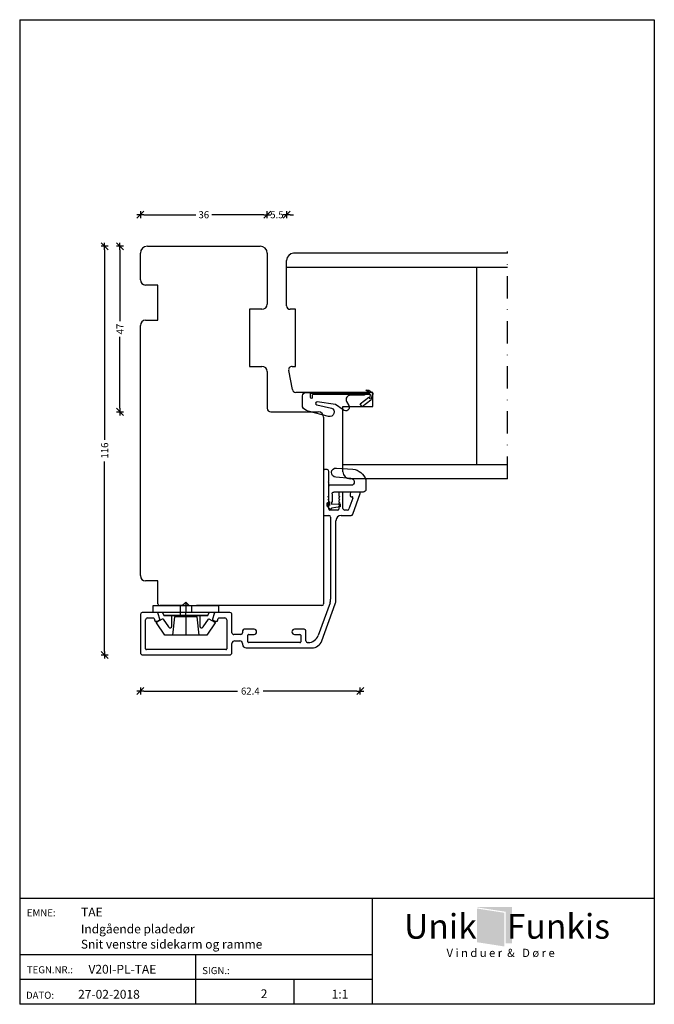
# Model space of a CAD drawing. Extents: x 15 to 195, y 4 to 284.
import ezdxf

# ---------------------------------------------------------------- set-up
doc = ezdxf.new("R2010")
doc.units = 0
doc.header["$MEASUREMENT"] = 0
doc.linetypes.add('DASHDOT2', pattern=[12.7, 6.35, -3.175, 0, -3.175])
doc.layers.get('0').update_dxf_attribs({"linetype": 'CONTINUOUS'})
doc.layers.get('DEFPOINTS').update_dxf_attribs({"linetype": 'CONTINUOUS'})
for name, color, linetype in [('1', 7, 'CONTINUOUS'), ('8', 1, 'CONTINUOUS'), ('DIM', 1, 'CONTINUOUS'), ('SKRAVER', 1, 'CONTINUOUS'), ('TEGN', 7, 'CONTINUOUS'), ('TEKST', 3, 'CONTINUOUS')]:
    doc.layers.add(name, color=color, linetype=linetype)
doc.layers.add('LOGO', color=7, linetype='CONTINUOUS', true_color=0xbdbfc1)
doc.layers.add('PDF_Solid Fills', color=7, linetype='CONTINUOUS', true_color=0xbdbfc1)
doc.styles.add('Byg', font='verdana.ttf', dxfattribs={"height": 1})
doc.styles.add('ROMANS', font='romans', dxfattribs={"height": 2})
doc.dimstyles.new('DIMLINIER', dxfattribs={"dimtxt": 2, "dimasz": 1, "dimexe": 1, "dimexo": 2, "dimgap": 0.63, "dimtad": 0, "dimzin": 12, "dimdsep": 46, "dimtxsty": 'ROMANS', "dimblk": 'PIL', "dimcen": 2.5, "dimdle": 1, "dimse1": 1, "dimse2": 1, "dimclrd": 1, "dimclre": 1, "dimclrt": 7, "dimadec": 0, "dimazin": 0, "dimtfac": 9, "dimtix": 1, "dimtmove": 2, "dimatfit": 3, "dimldrblk": 'PIL', "dimfxl": 1, "dimtolj": 1, "dimtzin": 12, "dimarcsym": 0})

# ---------------------------------------------------------------- blocks, each defined once
blk = doc.blocks.new('Logo 11-01-2021')
at = {"layer": 'LOGO', "true_color": 0xbdbfc1, "transparency": 33554559}
blk.add_hatch(color=9, dxfattribs=at).paths.add_polyline_path([(28.91, -8.41), (30.72, -8.41), (30.72, 1.84), (20.76, 1.84), (20.76, 1.79), (28.91, 0.53)])
at = {"layer": 'PDF_Solid Fills', "color": 15, "lineweight": 35, "true_color": 0xa72e50, "transparency": 33554559}
blk.add_solid([(20.76, -8.11), (28.57, -9.32), (20.76, 1.45), (28.57, 0.24)], dxfattribs=at)
at = {"layer": 'LOGO', "style": 'Byg'}
blk.add_text('V i n d u e r  &   D ø r e', height=2.323, dxfattribs=at).set_placement((12.17, -12.31))
at = {"layer": 'LOGO', "linetype": 'Continuous', "insert": (0.11, -0.12), "char_height": 7, "width": 80, "attachment_point": 1, "style": 'ROMANS'}
blk.add_mtext('{\\fSansSerif|b1|i0|c2|p2;Unik    Funkis}', dxfattribs=at)
blk = doc.blocks.new('TEGNH')
at = {"layer": 'DEFPOINTS', "linetype": 'Continuous'}
blk.add_point((0, 0), dxfattribs=at)
at = {"layer": 'TEGN'}
for p, q in [((180, 30), (0, 30)), ((100, 30), (100, 0)), ((100, 14), (0, 14)), ((50, 0), (50, 14)), ((100, 7), (0, 7)), ((77.78, 7), (77.78, 0))]:
    blk.add_line(p, q, dxfattribs=at)
at = {"linetype": 'Continuous'}
blk.add_blockref('Logo 11-01-2021', (108.95, 25.74), dxfattribs=at)
at = {"layer": '8', "style": 'ROMANS'}
for s, p in [('EMNE:', (2.03, 24.98)), ('TEGN.NR.:', (2.03, 8.81)), ('SIGN.:', (51.79, 8.57)), ('DATO:', (1.79, 1.57))]:
    blk.add_text(s, height=2, dxfattribs=at).set_placement(p)
at = {"layer": 'TEKST', "style": 'ROMANS'}
for tag, p in [('1', (17.42, 24.93)), ('2', (17.35, 20.14)), ('3', (17.35, 15.81)), ('4', (19.51, 8.7)), ('5', (16.57, 1.59)), ('7', (68.39, 1.75)), ('8', (88.52, 1.64))]:
    blk.add_attdef(tag, p, '', height=2.5, dxfattribs=at)
blk = doc.blocks.new('PIL')
at = {"layer": 'DIM'}
for p, q in [((-1, -1), (1, 1)), ((-1, 0), (1, 0)), ((0, -1), (0, 1))]:
    blk.add_line(p, q, dxfattribs=at)
blk = doc.blocks.new('*D17')
at = {"layer": 'DEFPOINTS', "color": 0, "linetype": 'Continuous', "ltscale": 0.3, "transparency": 16777216}
for p in [(67.09, 219.56), (38.96, 103.56), (49.79, 103.56)]:
    blk.add_point(p, dxfattribs=at)
at = {"layer": 'TEGN', "color": 1, "linetype": 'Continuous', "lineweight": -2, "ltscale": 0.3, "transparency": 16777216}
for p, q in [((38.96, 218.56), (38.96, 164.62)), ((38.96, 104.56), (38.96, 158.5))]:
    blk.add_line(p, q, dxfattribs=at)
for p, rotation in [((38.96, 219.56), 90), ((38.96, 103.56), 270)]:
    blk.add_blockref('PIL', p, dxfattribs=dict(at, rotation=rotation))
at = {"layer": 'TEGN', "color": 7, "linetype": 'Continuous', "ltscale": 0.3, "transparency": 16777216, "insert": (38.96, 161.56), "char_height": 2, "attachment_point": 5, "rotation": 90, "style": 'ROMANS'}
blk.add_mtext('\\A1;116', dxfattribs=at)
blk = doc.blocks.new('A$C6A910AE1')
at = {"layer": 'TEGN', "linetype": 'Continuous'}
for p, q in [((32.4, 50.6), (13.73, 50.6)), ((36.4, 51.9), (36.4, 49.4)), ((61.7, 52.6), (37.1, 52.6)), ((37.9, 42.62), (37.9, 50.9)), ((38.1, 51.1), (60.7, 51.1)), ((60.9, 50.9), (60.9, 42.62)), ((62.4, 41.1), (62.4, 51.9)), ((10.91, 48.63), (7.08, 38.1)), ((14.78, 49.1), (14.9, 49.1)), ((15.4, 48.6), (15.4, 45.8)), ((16.9, 47), (16.9, 48.9)), ((17.1, 49.1), (31.7, 49.1)), ((31.9, 48.9), (31.9, 47)), ((33.4, 49.4), (33.4, 49.6)), ((35.6, 48.6), (34.2, 48.6)), ((8.58, 37.83), (11.96, 47.13)), ((15.9, 45.3), (18.65, 45.3)), ((18.65, 46.8), (17.1, 46.8)), ((31.7, 46.8), (30.15, 46.8)), ((30.15, 45.3), (32.9, 45.3)), ((33.4, 45.8), (33.4, 46.3)), ((33.9, 46.8), (35.9, 46.8)), ((36.4, 46.3), (36.4, 41.17)), ((40.09, 42.1), (38.4, 42.1)), ((40.48, 42.95), (40.29, 42.25)), ((40.67, 43.1), (41.12, 43.1)), ((41.75, 42.77), (41.22, 43.07)), ((41.5, 40.97), (41.89, 42.43)), ((56.91, 42.43), (57.3, 40.97)), ((57.58, 43.07), (57.05, 42.77)), ((57.68, 43.1), (58.13, 43.1)), ((58.51, 42.25), (58.32, 42.95)), ((60.4, 42.1), (58.7, 42.1)), ((36.97, 40.6), (41.02, 40.6)), ((57.78, 40.6), (61.9, 40.6)), ((6.9, 37.07), (6.9, 14.5)), ((8.4, 13.5), (8.4, 36.81)), ((2.15, 12.67), (0.02, 6.8)), ((5.4, 13), (2.62, 13)), ((3.67, 11.5), (4.4, 11.5)), ((6.1, 10.6), (6.1, 11.2)), ((6.4, 11.5), (8.6, 11.5)), ((10.15, 13), (8.9, 13)), ((8.9, 11.2), (8.9, 10.6)), ((10.4, 0.25), (10.4, 12.75)), ((2.09, 8.1), (3.2, 11.17)), ((4.9, 11), (4.9, 6.65)), ((5.85, 10.05), (6.07, 10.49)), ((5.85, 9.25), (6.07, 9.69)), ((5.85, 8.45), (6.07, 8.89)), ((8.93, 10.49), (9.15, 10.05)), ((8.93, 9.69), (9.15, 9.25)), ((8.93, 8.89), (9.15, 8.45)), ((0.3, 6.4), (2.4, 6.4)), ((2.6, 7.7), (2.37, 7.7)), ((2.9, 6.9), (2.9, 7.4)), ((5.15, 6.4), (5.85, 6.4)), ((5.85, 7.65), (6.07, 8.09)), ((6.1, 6.65), (6.1, 7.4)), ((8.9, 7.4), (8.9, 3.76)), ((8.93, 8.09), (9.15, 7.65)), ((8.9, 3.76), (9.05, 3.5)), ((9.05, 3.5), (8.9, 3.24)), ((8.9, 3.24), (8.9, 0.5)), ((9.4, 0), (10.15, 0))]:
    blk.add_line(p, q, dxfattribs=at)
for centre, radius, start, end in [((13.73, 47.6), 3, 90, 160), ((32.4, 49.6), 1, 0, 90), ((37.1, 51.9), 0.7, 90, 180), ((38.1, 50.9), 0.2, 90, 180), ((60.7, 50.9), 0.2, 0, 90), ((61.7, 51.9), 0.7, 360, 90), ((14.78, 46.1), 3, 90, 160), ((14.9, 48.6), 0.5, 360, 90), ((17.1, 48.9), 0.2, 89.9999, 179.9844), ((31.7, 48.9), 0.2, 0.0158, 89.9999), ((34.2, 49.4), 0.8, 180, 270), ((35.6, 49.4), 0.8, 270, 360), ((15.9, 45.8), 0.5, 180, 270), ((17.1, 47), 0.2, 179.9844, 269.9829), ((18.65, 46.05), 0.75, 0, 90), ((18.65, 46.05), 0.75, 270.0358, 0), ((30.15, 46.05), 0.75, 90.0406, 180), ((30.15, 46.05), 0.75, 180, 270), ((31.7, 47), 0.2, 269.9829, 0.0158), ((32.9, 45.8), 0.5, 270.0081, 0), ((33.9, 46.3), 0.5, 90, 180), ((35.9, 46.3), 0.5, 360, 90), ((38.4, 42.6), 0.5, 178.123, 270), ((40.09, 42.3), 0.2, 270, 345), ((40.67, 42.9), 0.2, 90, 165), ((41.12, 42.9), 0.2, 60, 90), ((41.6, 42.51), 0.3, 0, 60), ((41.6, 42.51), 0.3, 345, 0), ((57.2, 42.51), 0.3, 120, 180), ((57.2, 42.51), 0.3, 180, 195), ((57.68, 42.9), 0.2, 90, 120), ((58.13, 42.9), 0.2, 15, 90), ((58.7, 42.3), 0.2, 195, 270), ((60.4, 42.6), 0.5, 270, 1.877), ((36.97, 41.17), 0.57, 180, 270), ((41.02, 41.1), 0.5, 270, 345), ((57.78, 41.1), 0.5, 195, 270), ((61.9, 41.1), 0.5, 270, 360), ((9.9, 37.07), 3, 160, 180), ((11.4, 36.81), 3, 160, 180), ((5.4, 14.5), 1.5, 270, 360), ((2.62, 12.5), 0.5, 90, 160), ((3.67, 11), 0.5, 89.9955, 160), ((4.4, 11), 0.5, 360, 90), ((6.4, 11.2), 0.3, 90, 180), ((8.9, 13.5), 0.5, 180, 270), ((8.6, 11.2), 0.3, 0, 89.9754), ((10.15, 12.75), 0.25, 0, 90), ((5.85, 9.8), 0.25, 332.9643, 90), ((5.85, 9), 0.25, 332.9643, 90), ((5.85, 8.2), 0.25, 0, 90), ((5.85, 10.6), 0.25, 332.9643, 0), ((9.15, 10.6), 0.25, 180, 207.0357), ((9.15, 9.8), 0.25, 90, 207.0357), ((9.15, 9), 0.25, 90, 207.0357), ((9.15, 8.2), 0.25, 90, 180), ((0.3, 6.7), 0.3, 160, 180), ((0.3, 6.7), 0.3, 180, 270), ((2.37, 8), 0.3, 160, 270), ((2.4, 6.9), 0.5, 270.0125, 0), ((2.6, 7.4), 0.3, 0, 90), ((5.15, 6.65), 0.25, 180, 270), ((5.85, 7.4), 0.25, 0.0001, 90), ((5.85, 6.65), 0.25, 270, 0.0001), ((5.85, 8.2), 0.25, 332.9643, 0), ((9.15, 8.2), 0.25, 180, 207.0357), ((9.15, 7.4), 0.25, 89.9999, 180), ((9.4, 0.5), 0.5, 180, 270), ((10.15, 0.25), 0.25, 270, 0)]:
    blk.add_arc(centre, radius, start, end, dxfattribs=at)
blk = doc.blocks.new('*D18')
at = {"layer": 'DEFPOINTS', "color": 0, "linetype": 'Continuous', "ltscale": 0.3, "transparency": 16777216}
for p in [(111.49, 149.46), (49.09, 109.66), (111.49, 93.28)]:
    blk.add_point(p, dxfattribs=at)
at = {"layer": 'DIM', "color": 1, "linetype": 'Continuous', "lineweight": -2, "ltscale": 0.3, "transparency": 16777216}
for p, q in [((50.09, 93.28), (76.61, 93.28)), ((110.49, 93.28), (83.97, 93.28))]:
    blk.add_line(p, q, dxfattribs=at)
at = {"layer": 'DIM', "color": 1, "linetype": 'Continuous', "lineweight": -2, "ltscale": 0.3, "transparency": 16777216, "rotation": 180}
blk.add_blockref('PIL', (49.09, 93.28), dxfattribs=at)
at = {"layer": 'DIM', "color": 1, "linetype": 'Continuous', "lineweight": -2, "ltscale": 0.3, "transparency": 16777216}
blk.add_blockref('PIL', (111.49, 93.28), dxfattribs=at)
at = {"layer": 'DIM', "color": 7, "linetype": 'Continuous', "ltscale": 0.3, "transparency": 16777216, "insert": (80.29, 93.28), "char_height": 2, "attachment_point": 5, "style": 'ROMANS'}
blk.add_mtext('\\A1;62.4', dxfattribs=at)
blk = doc.blocks.new('*D14')
at = {"layer": 'DEFPOINTS', "color": 0, "linetype": 'Continuous', "transparency": 16777216}
for p in [(85.09, 228.51), (49.09, 217.56), (85.09, 217.56)]:
    blk.add_point(p, dxfattribs=at)
at = {"layer": 'DIM', "color": 1, "linetype": 'Continuous', "lineweight": -2, "transparency": 16777216}
for p, q in [((50.09, 228.51), (64.84, 228.51)), ((84.09, 228.51), (69.34, 228.51))]:
    blk.add_line(p, q, dxfattribs=at)
at = {"layer": 'DIM', "color": 1, "linetype": 'Continuous', "lineweight": -2, "transparency": 16777216, "rotation": 180}
blk.add_blockref('PIL', (49.09, 228.51), dxfattribs=at)
at = {"layer": 'DIM', "color": 1, "linetype": 'Continuous', "lineweight": -2, "transparency": 16777216}
blk.add_blockref('PIL', (85.09, 228.51), dxfattribs=at)
at = {"layer": 'DIM', "color": 7, "linetype": 'Continuous', "transparency": 16777216, "insert": (67.09, 228.51), "char_height": 2, "attachment_point": 5, "style": 'ROMANS'}
blk.add_mtext('\\A1;36', dxfattribs=at)
blk = doc.blocks.new('*D15')
at = {"layer": 'DEFPOINTS', "color": 0, "linetype": 'Continuous', "transparency": 16777216}
for p in [(90.59, 228.51), (85.09, 217.56), (90.59, 215.56)]:
    blk.add_point(p, dxfattribs=at)
at = {"layer": 'DIM', "color": 1, "linetype": 'Continuous', "lineweight": -2, "transparency": 16777216}
for p, q in [((84.09, 228.51), (83.09, 228.51)), ((85.09, 228.51), (85.12, 228.51)), ((90.59, 228.51), (90.57, 228.51)), ((91.59, 228.51), (92.59, 228.51))]:
    blk.add_line(p, q, dxfattribs=at)
blk.add_blockref('PIL', (85.09, 228.51), dxfattribs=at)
at = {"layer": 'DIM', "color": 1, "linetype": 'Continuous', "lineweight": -2, "transparency": 16777216, "rotation": 180}
blk.add_blockref('PIL', (90.59, 228.51), dxfattribs=at)
at = {"layer": 'DIM', "color": 7, "linetype": 'Continuous', "transparency": 16777216, "insert": (87.84, 228.51), "char_height": 2, "attachment_point": 5, "style": 'ROMANS'}
blk.add_mtext('\\A1;5.5', dxfattribs=at)
blk = doc.blocks.new('*D16')
at = {"layer": 'DEFPOINTS', "color": 0, "linetype": 'Continuous', "transparency": 16777216}
for p in [(83.09, 219.56), (43.31, 172.56), (86.09, 172.56)]:
    blk.add_point(p, dxfattribs=at)
at = {"layer": 'DIM', "color": 1, "linetype": 'Continuous', "lineweight": -2, "transparency": 16777216}
for p, q in [((43.31, 218.56), (43.31, 198.31)), ((43.31, 173.56), (43.31, 193.81))]:
    blk.add_line(p, q, dxfattribs=at)
for p, rotation in [((43.31, 219.56), 90), ((43.31, 172.56), 270)]:
    blk.add_blockref('PIL', p, dxfattribs=dict(at, rotation=rotation))
at = {"layer": 'DIM', "color": 7, "linetype": 'Continuous', "transparency": 16777216, "insert": (43.31, 196.06), "char_height": 2, "attachment_point": 5, "rotation": 90, "style": 'ROMANS'}
blk.add_mtext('\\A1;47', dxfattribs=at)
blk = doc.blocks.new('A$C466D4687')
at = {"layer": '1', "color": 4, "linetype": 'Continuous'}
for p, q in [((1, 0), (1, 18.5)), ((1, 18.5), (3, 18.5)), ((3, 18.5), (3, 0)), ((3.8, 15.5), (3, 15.9)), ((4.2, 12.45), (4.2, 6.05)), ((0, 9.25), (1, 10.25)), ((1, 8.25), (0, 9.25)), ((0, 9.25), (3, 9.25)), ((0, 9.25), (3, 9.25)), ((1, 10.85), (3, 10.85)), ((3.8, 9.25), (3, 9.25)), ((3.9, 9.25), (4.2, 9.25)), ((4.2, 9.25), (9.4, 9.25)), ((1, 7.65), (3, 7.65)), ((3, 7.65), (3.8, 7.65)), ((3, 0), (1, 0))]:
    blk.add_line(p, q, dxfattribs=at)
blk.add_lwpolyline([(3.8, 13.25), (6.8, 13.25, 0.739929), (7.08, 14.16), (4.83, 15.68, -0.388879), (4.79, 15.82), (5.75, 17.53, -0.440011), (5.89, 17.57), (9.4, 15.2), (9.4, 3.3), (5.89, 0.93, -0.440011), (5.75, 0.97), (4.79, 2.68, -0.388879), (4.83, 2.82), (7.08, 4.34, 0.739961), (6.8, 5.25), (3.8, 5.25)], format="xyb", dxfattribs=at)
for points in [[(3, 2.6), (3.8, 3), (3.8, 15.5), (3.8, 3)], [(9.4, 13.06), (4.2, 12.45), (3.9, 11.92), (3.9, 6.58), (4.2, 6.05), (9.4, 5.44)]]:
    blk.add_lwpolyline(points, dxfattribs=at)
blk = doc.blocks.new('A$C44CE0B2C')
at = {"layer": '1', "color": 4, "linetype": 'Continuous', "lineweight": 25}
for p, q in [((2.97, 4.23), (2.59, 8.54)), ((4.77, 10), (4.77, 3.69)), ((9.63, 10.5), (5.27, 10.5)), ((6.85, 0.81), (6.85, 9.1)), ((7.34, 9.6), (9.67, 9.6)), ((9.63, 10.28), (9.63, 10.5)), ((9.63, 10.28), (10.68, 10.28)), ((9.67, 9.6), (9.67, 9.78)), ((9.67, 9.78), (10.31, 9.78)), ((9.92, 11.07), (10.72, 11.07)), ((10.68, 10.28), (9.92, 11.07)), ((10.31, 9.78), (10.15, 7.34)), ((10.72, 11.07), (11.58, 10.31)), ((11.05, 7.28), (11.41, 9.78)), ((11.41, 9.78), (11.51, 9.78)), ((11.61, 10.23), (11.61, 9.88)), ((0, 8.37), (0.3, 3.68)), ((10.15, 7.34), (11.05, 7.28)), ((3.34, 0), (6.05, 0))]:
    blk.add_line(p, q, dxfattribs=at)
for centre, radius, start, end in [((1.3, 8.46), 1.3, 3.6006, 183.6006), ((5.27, 10), 0.5, 89.5416, 180), ((7.34, 9.11), 0.491, 89.9346, 181.186), ((11.51, 9.88), 0.1, 270, 0), ((11.51, 10.23), 0.1, 360, 48.0809), ((4.86, 4.35), 4.61, 188.4515, 250.7176), ((3.97, 4.29), 1, 183.6006, 323.059), ((6.05, 0.8), 0.8, 270, 0.4584)]:
    blk.add_arc(centre, radius, start, end, dxfattribs=at)
blk = doc.blocks.new('A$C40e23fb4')
at = {"layer": '1', "color": 4, "linetype": 'Continuous'}
for points in [[(0.9, 6.63), (2, 7.53), (1.2, 7.53), (0, 6.63), (0, 6.23), (0, 6.23), (0, 6.23), (0, 6.23), (0.25, 6.23), (0.6, 4.65), (3.06, 2.77), (3.67, 3.56), (1.21, 5.45), (0.91, 5.06), (0.65, 6.23), (17.02, 6.23), (17.02, 6.23, -0.414038), (17.22, 6.03), (17.22, 6.03), (17.22, 5.38), (17.22, 5.39, 1), (17.72, 5.39), (17.72, 5.39), (17.72, 6.43), (17.72, 6.43, 0.414389), (17.52, 6.63), (17.52, 6.63)], [(19, 6.83), (2.44, 6.83), (2.44, 6.03), (6.4, 6.03), (6.4, 6.03, -0.548619), (7.53, 4.26), (7.53, 4.26), (6.8, 3.1), (6.8, 3.1, 0.819804), (8.44, 1.88), (8.44, 1.88), (10.64, 3.38), (15.8, 4.18), (15.8, 4.18, -0.965834), (15.96, 3.29), (15.96, 3.29), (11.8, 2.41), (11.8, 2.41, 0.938791), (12.59, 0.04), (12.59, 0.04), (18.42, 1.53), (18.42, 1.53, 0.198912), (20, 2.74), (20, 2.74), (20, 5.83), (20, 5.83, 0.414214), (19, 6.83)]]:
    blk.add_lwpolyline(points, format="xyb", close=True, dxfattribs=at)
at = {"layer": 'TEGN', "linetype": 'Continuous'}
blk.add_line((0, 6.83), (18.81, 6.83), dxfattribs=at)

msp = doc.modelspace()

# ---------------------------------------------------------------- linework, layer by layer
at = {"layer": 'SKRAVER', "linetype": 'DASHDOT2'}
msp.add_line((153.283, 153.558), (153.283, 218.058), dxfattribs=at)
at = {"layer": 'TEGN'}
msp.add_line((14.858, 283.872), (194.92, 283.872), dxfattribs=at)
at = {"layer": 'TEGN', "linetype": 'Continuous'}
for p, q in [((14.858, 283.872), (14.858, 4.372)), ((194.92, 283.872), (194.92, 4.372)), ((51.091, 219.558), (83.091, 219.558)), ((49.091, 210.058), (49.091, 217.558)), ((85.091, 217.558), (85.091, 203.158)), ((90.591, 202.658), (90.591, 215.558)), ((153.283, 217.558), (92.59, 217.558)), ((153.283, 213.558), (90.591, 213.558)), ((144.591, 157.558), (144.591, 213.558)), ((54.091, 208.558), (50.591, 208.558)), ((54.091, 198.558), (54.091, 208.558)), ((83.591, 201.658), (80.091, 201.658)), ((80.091, 201.658), (80.091, 185.458)), ((93.091, 201.658), (91.591, 201.658)), ((93.091, 185.458), (93.091, 201.658)), ((50.591, 198.558), (54.091, 198.558)), ((49.091, 126.058), (49.091, 197.058)), ((80.091, 185.458), (83.591, 185.458)), ((92.159, 185.458), (93.091, 185.458)), ((85.091, 183.958), (85.091, 173.558)), ((92.236, 178.865), (91.177, 184.265)), ((115.091, 178.058), (93.217, 178.058)), ((115.091, 174.058), (115.091, 178.058)), ((106.591, 155.558), (106.591, 174.058)), ((106.591, 174.058), (115.091, 174.058)), ((86.091, 172.558), (99.591, 172.558)), ((101.091, 171.058), (101.091, 118.058)), ((153.283, 157.558), (106.591, 157.558)), ((153.283, 153.558), (108.591, 153.558)), ((102.856, 144.999), (102.89, 144.657)), ((54.091, 124.558), (50.591, 124.558)), ((54.091, 118.058), (54.091, 124.558)), ((62.986, 117.558), (54.591, 117.558)), ((61.986, 118.558), (60.986, 117.558)), ((62.986, 117.558), (61.986, 118.558)), ((100.591, 117.558), (64.986, 117.558)), ((194.92, 4.372), (14.858, 4.372))]:
    msp.add_line(p, q, dxfattribs=at)
for centre, radius, start, end in [((51.091, 217.558), 2, 90, 180), ((83.091, 217.558), 2, 0, 90), ((92.591, 215.558), 2, 90, 180), ((50.591, 210.058), 1.5, 180, 270), ((83.591, 203.158), 1.5, 270, 0), ((91.591, 202.658), 1, 180.00001, 270), ((50.591, 197.058), 1.5, 90, 180), ((83.591, 183.958), 1.5, 0, 90), ((92.159, 184.458), 1, 90, 191.0939), ((93.217, 179.058), 1, 191.0939, 270), ((86.091, 173.558), 1, 180, 270), ((99.591, 171.058), 1.5, 0, 90), ((108.591, 155.558), 2, 180, 270), ((50.591, 126.058), 1.5, 180, 270), ((54.591, 118.058), 0.5, 180, 270), ((100.591, 118.058), 0.5, 270, 360)]:
    msp.add_arc(centre, radius, start, end, dxfattribs=at)

# ---------------------------------------------------------------- block references
at = {"layer": 'DIM', "linetype": 'Continuous', "xscale": -1}
msp.add_blockref('A$C40e23fb4', (115.091, 171.223), dxfattribs=at)
at = {"layer": 'DIM', "linetype": 'Continuous', "xscale": -1, "rotation": 90}
msp.add_blockref('A$C44CE0B2C', (113.087, 156.611), dxfattribs=at)
at = {"layer": 'DIM', "linetype": 'Continuous', "ltscale": 0.3}
for name, p, rotation in [('A$C6A910AE1', (111.49, 156.157), 180), ('A$C466D4687', (52.736, 118.558), 270)]:
    msp.add_blockref(name, p, dxfattribs=dict(at, rotation=rotation))
at = {"layer": 'TEGN', "linetype": 'Continuous'}
msp.add_blockref('TEGNH', (14.858, 4.372), dxfattribs=at).add_auto_attribs({'1': 'TAE', '2': 'Indgående pladedør', '3': 'Snit venstre sidekarm og ramme', '4': 'V20I-PL-TAE', '5': '27-02-2018', '7': '2', '8': '1:1'})

# ---------------------------------------------------------------- dimensions: what is measured, and where the dimension line sits
at = {"layer": 'DIM', "linetype": 'Continuous'}
for base, p1, p2, angle, picture, middle in [((85.091, 228.511), (49.091, 217.558), (85.091, 217.558), 180, '*D14', (67.091, 228.511)), ((90.591, 228.511), (85.091, 217.558), (90.591, 215.558), 180, '*D15', (87.841, 228.511)), ((43.308, 172.558), (83.091, 219.558), (86.091, 172.558), 270, '*D16', (43.308, 196.058))]:
    dim = msp.add_linear_dim(base=base, p1=p1, p2=p2, angle=angle, dimstyle='DIMLINIER', dxfattribs=at)
    dim.commit()
    dim.dimension.update_dxf_attribs({"geometry": picture, "text_midpoint": middle})
at = {"layer": 'DIM', "linetype": 'Continuous', "ltscale": 0.3}
dim = msp.add_linear_dim(base=(111.49, 93.285), p1=(49.09, 109.657), p2=(111.49, 149.457), dimstyle='DIMLINIER', dxfattribs=at)
dim.commit()
dim.dimension.update_dxf_attribs({"geometry": '*D18', "text_midpoint": (80.29, 93.285)})
at = {"layer": 'TEGN', "linetype": 'Continuous', "ltscale": 0.3}
dim = msp.add_linear_dim(base=(38.957, 103.557), p1=(67.091, 219.558), p2=(49.793, 103.557), angle=90, dimstyle='DIMLINIER', dxfattribs=at)
dim.commit()
dim.dimension.update_dxf_attribs({"geometry": '*D17', "text_midpoint": (38.957, 161.557)})

doc.saveas('drawing.dxf')
